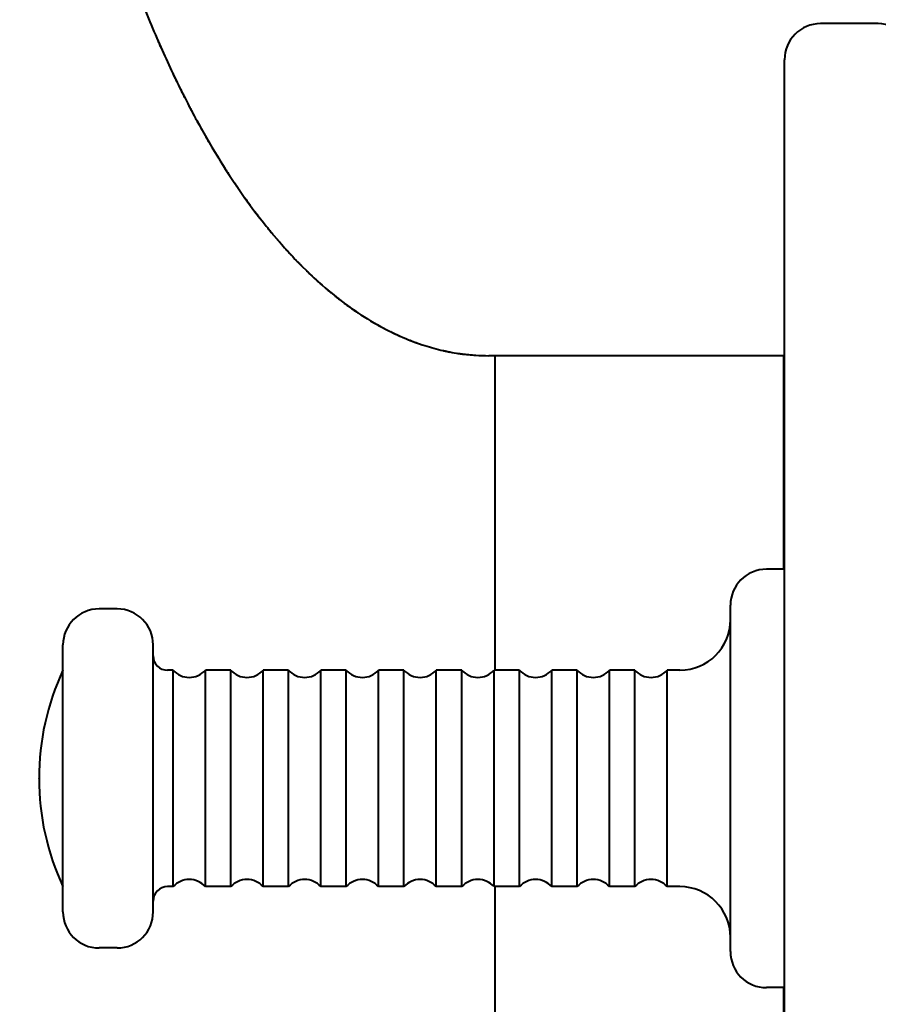
# Model space of a CAD drawing. Units: millimetres. Extents: x -12.2 to 12.2, y -158.5 to -113.2.
# Drawn here: x -1.1 to 0, y -127.9 to -126.5 of the extents above; entities that cross this region are included whole.
import ezdxf

# ---------------------------------------------------------------- set-up
doc = ezdxf.new("R2010")
doc.units = ezdxf.units.MM
doc.linetypes.add('K5LT_BASIC', pattern=[0])
doc.layers.add('Системный слой (2)', color=7, linetype='Continuous', true_color=0x909090)

# ---------------------------------------------------------------- blocks, each defined once
blk = doc.blocks.new('U4')
at = {"layer": 'Системный слой (2)', "color": 143, "linetype": 'K5LT_BASIC', "lineweight": 40, "true_color": 0x33acca}
for p, q in [((0.0416, -126.5078), (-0.0384, -126.5078)), ((-0.0884, -130.3542), (-0.0884, -126.5578)), ((-0.4984, -126.9681), (-0.4984, -126.9681)), ((-0.0884, -126.9681), (-0.4984, -126.9681)), ((-0.49, -126.9681), (-0.49, -127.4041)), ((-0.09, -126.9681), (-0.09, -127.2641)), ((-0.0884, -127.2641), (-0.1134, -127.2641)), ((-1.0134, -127.3191), (-1.0384, -127.3191)), ((-0.1634, -127.5686), (-0.1634, -127.3141)), ((-1.0884, -127.5653), (-1.0884, -127.3691)), ((-0.9634, -127.5653), (-0.9634, -127.3691)), ((-0.9358, -127.4041), (-0.9434, -127.4041)), ((-0.9358, -127.5631), (-0.9358, -127.4041)), ((-0.891, -127.5631), (-0.891, -127.4041)), ((-0.8558, -127.4041), (-0.891, -127.4041)), ((-0.8558, -127.5631), (-0.8558, -127.4041)), ((-0.811, -127.5631), (-0.811, -127.4041)), ((-0.7758, -127.4041), (-0.811, -127.4041)), ((-0.7758, -127.5631), (-0.7758, -127.4041)), ((-0.731, -127.5631), (-0.731, -127.4041)), ((-0.6958, -127.4041), (-0.731, -127.4041)), ((-0.6958, -127.5631), (-0.6958, -127.4041)), ((-0.651, -127.5631), (-0.651, -127.4041)), ((-0.6158, -127.4041), (-0.651, -127.4041)), ((-0.6158, -127.5631), (-0.6158, -127.4041)), ((-0.571, -127.5631), (-0.571, -127.4041)), ((-0.5358, -127.4041), (-0.571, -127.4041)), ((-0.5358, -127.5631), (-0.5358, -127.4041)), ((-0.491, -127.5631), (-0.491, -127.4041)), ((-0.4558, -127.4041), (-0.491, -127.4041)), ((-0.4558, -127.5631), (-0.4558, -127.4041)), ((-0.411, -127.5631), (-0.411, -127.4041)), ((-0.3758, -127.4041), (-0.411, -127.4041)), ((-0.3758, -127.5631), (-0.3758, -127.4041)), ((-0.331, -127.5631), (-0.331, -127.4041)), ((-0.2958, -127.4041), (-0.331, -127.4041)), ((-0.2958, -127.5631), (-0.2958, -127.4041)), ((-0.251, -127.5631), (-0.251, -127.4041)), ((-0.2334, -127.4041), (-0.251, -127.4041)), ((-1.1216, -127.5542), (-1.1216, -127.5539)), ((-1.0884, -127.7391), (-1.0884, -127.5653)), ((-0.9634, -127.7391), (-0.9634, -127.5653)), ((-0.9358, -127.7041), (-0.9358, -127.5631)), ((-0.891, -127.7041), (-0.891, -127.5631)), ((-0.8558, -127.7041), (-0.8558, -127.5631)), ((-0.811, -127.7041), (-0.811, -127.5631)), ((-0.7758, -127.7041), (-0.7758, -127.5631)), ((-0.731, -127.7041), (-0.731, -127.5631)), ((-0.6958, -127.7041), (-0.6958, -127.5631)), ((-0.651, -127.7041), (-0.651, -127.5631)), ((-0.6158, -127.7041), (-0.6158, -127.5631)), ((-0.571, -127.7041), (-0.571, -127.5631)), ((-0.5358, -127.7041), (-0.5358, -127.5631)), ((-0.491, -127.7041), (-0.491, -127.5631)), ((-0.4558, -127.7041), (-0.4558, -127.5631)), ((-0.411, -127.7041), (-0.411, -127.5631)), ((-0.3758, -127.7041), (-0.3758, -127.5631)), ((-0.331, -127.7041), (-0.331, -127.5631)), ((-0.2958, -127.7041), (-0.2958, -127.5631)), ((-0.251, -127.7041), (-0.251, -127.5631)), ((-0.1634, -127.7941), (-0.1634, -127.5686)), ((-0.9358, -127.7041), (-0.9434, -127.7041)), ((-0.8558, -127.7041), (-0.891, -127.7041)), ((-0.7758, -127.7041), (-0.811, -127.7041)), ((-0.6958, -127.7041), (-0.731, -127.7041)), ((-0.6158, -127.7041), (-0.651, -127.7041)), ((-0.5358, -127.7041), (-0.571, -127.7041)), ((-0.4558, -127.7041), (-0.491, -127.7041)), ((-0.49, -127.7041), (-0.49, -143.9382)), ((-0.3758, -127.7041), (-0.411, -127.7041)), ((-0.2958, -127.7041), (-0.331, -127.7041)), ((-0.2334, -127.7041), (-0.251, -127.7041)), ((-1.0134, -127.7891), (-1.0384, -127.7891)), ((-0.0884, -127.8441), (-0.1134, -127.8441)), ((-0.09, -127.8441), (-0.09, -141.2881))]:
    blk.add_line(p, q, dxfattribs=at)
for centre, radius, start, end in [((-0.0384, -126.5578), 0.05, 90, 180), ((0.0416, -126.5578), 0.05, 0, 90), ((-0.1134, -127.3141), 0.05, 90, 180), ((-1.0384, -127.3691), 0.05, 90, 180), ((-1.0134, -127.3691), 0.05, 0, 90), ((-0.2334, -127.3341), 0.07, 270, 0), ((-0.9434, -127.3841), 0.02, 180, 270), ((-0.7669, -127.5539), 0.3547, 155.0088, 180.0239), ((-0.9134, -127.3841), 0.03, 221.8103, 318.1897), ((-0.8334, -127.3841), 0.03, 221.8103, 318.1897), ((-0.7534, -127.3841), 0.03, 221.8103, 318.1897), ((-0.6734, -127.3841), 0.03, 221.8103, 318.1897), ((-0.5934, -127.3841), 0.03, 221.8103, 318.1897), ((-0.5134, -127.3841), 0.03, 221.8103, 318.1897), ((-0.4334, -127.3841), 0.03, 221.8103, 318.1897), ((-0.3534, -127.3841), 0.03, 221.8103, 318.1897), ((-0.2734, -127.3841), 0.03, 221.8103, 318.1897), ((-0.7669, -127.5542), 0.3547, 179.9761, 204.9912), ((-0.9134, -127.7241), 0.03, 41.8103, 138.1897), ((-0.8334, -127.7241), 0.03, 41.8103, 138.1897), ((-0.7534, -127.7241), 0.03, 41.8103, 138.1897), ((-0.6734, -127.7241), 0.03, 41.8103, 138.1897), ((-0.5934, -127.7241), 0.03, 41.8103, 138.1897), ((-0.5134, -127.7241), 0.03, 41.8103, 138.1897), ((-0.4334, -127.7241), 0.03, 41.8103, 138.1897), ((-0.3534, -127.7241), 0.03, 41.8103, 138.1897), ((-0.2734, -127.7241), 0.03, 41.8103, 138.1897), ((-0.9434, -127.7241), 0.02, 90, 180), ((-0.2334, -127.7741), 0.07, 0, 90), ((-1.0384, -127.7391), 0.05, 180, 270), ((-1.0134, -127.7391), 0.05, 270, 0), ((-0.1134, -127.7941), 0.05, 180, 270)]:
    blk.add_arc(centre, radius, start, end, dxfattribs=at)
for points, knots in [([(-1.1484, -125.4681), (-1.1484, -125.4822), (-1.1482, -125.509), (-1.1474, -125.5529), (-1.1459, -125.6031), (-1.1428, -125.6687), (-1.1372, -125.7499), (-1.1278, -125.8479), (-1.1136, -125.9571), (-1.0945, -126.0705), (-1.0712, -126.1805), (-1.0451, -126.2821), (-1.017, -126.3744), (-0.9878, -126.4569), (-0.958, -126.5303), (-0.928, -126.5949), (-0.898, -126.6522), (-0.8682, -126.7026), (-0.8381, -126.7478), (-0.8084, -126.7872), (-0.7786, -126.8222), (-0.7488, -126.853), (-0.7177, -126.8809), (-0.6845, -126.9061), (-0.6509, -126.927), (-0.6181, -126.943), (-0.5889, -126.9539), (-0.562, -126.9613), (-0.5384, -126.9655), (-0.5172, -126.9677), (-0.5044, -126.9681), (-0.4984, -126.9681)], [0, 0, 0, 0, 0.792249, 1.49164, 2.432235, 3.581148, 5.145536, 6.952679, 9.051273, 11.256699, 13.33449, 15.290215, 17.062031, 18.675794, 20.12226, 21.434432, 22.588187, 23.674557, 24.632848, 25.549436, 26.352866, 27.110135, 27.850412, 28.582838, 29.31662, 29.921953, 30.47343, 30.920765, 31.349606, 31.695659, 32, 32, 32, 32]), ([(-0.9574, -126.5301), (-0.957, -126.531), (-0.9567, -126.5319), (-0.9559, -126.5336), (-0.9555, -126.5345), (-0.9547, -126.5363), (-0.9543, -126.5371), (-0.9536, -126.5389), (-0.9532, -126.5398), (-0.9527, -126.5408), (-0.9527, -126.5409), (-0.9526, -126.5412), (-0.9525, -126.5413), (-0.9524, -126.5416), (-0.9523, -126.5417), (-0.9522, -126.5419), (-0.9522, -126.542), (-0.9522, -126.5421), (-0.9522, -126.5421), (-0.9521, -126.5421), (-0.9521, -126.5422), (-0.9521, -126.5422), (-0.9521, -126.5422), (-0.9521, -126.5423), (-0.9521, -126.5423), (-0.9521, -126.5423), (-0.952, -126.5423), (-0.952, -126.5424), (-0.952, -126.5424), (-0.9519, -126.5426), (-0.9519, -126.5427), (-0.9518, -126.5429), (-0.9517, -126.5431), (-0.9516, -126.5433)], [0, 0, 0, 0, 4, 4, 8, 8, 12, 12, 16, 16, 16.541464, 16.541464, 17.344381, 17.344381, 17.817882, 17.817882, 18.097117, 18.097117, 18.261789, 18.261789, 18.3589, 18.3589, 18.456011, 18.456011, 18.516127, 18.516127, 18.617863, 18.617863, 18.812085, 18.812085, 19.195906, 19.195906, 20, 20, 20, 20]), ([(-0.937, -126.575), (-0.9368, -126.5756), (-0.9365, -126.5761), (-0.9358, -126.5776), (-0.9354, -126.5784), (-0.9346, -126.5802), (-0.9342, -126.581), (-0.9333, -126.5828), (-0.9329, -126.5837), (-0.9321, -126.5854), (-0.9317, -126.5863), (-0.9312, -126.5873), (-0.9311, -126.5874), (-0.931, -126.5875), (-0.931, -126.5876), (-0.931, -126.5877), (-0.931, -126.5877), (-0.931, -126.5877), (-0.9309, -126.5877), (-0.9309, -126.5877), (-0.9309, -126.5877), (-0.9309, -126.5878), (-0.9309, -126.5878), (-0.9309, -126.5878), (-0.9309, -126.5879), (-0.9308, -126.588), (-0.9308, -126.588), (-0.9308, -126.5881)], [0, 0, 0, 0, 2.431995, 2.431995, 6.231995, 6.231995, 10.031995, 10.031995, 13.831995, 13.831995, 17.631995, 17.631995, 18.159079, 18.159079, 18.385987, 18.385987, 18.442714, 18.442714, 18.499441, 18.499441, 18.538714, 18.538714, 18.608532, 18.608532, 18.743804, 18.743804, 19, 19, 19, 19]), ([(-0.9261, -126.5976), (-0.9258, -126.5982), (-0.9255, -126.5987), (-0.9249, -126.6001), (-0.9244, -126.6009), (-0.9236, -126.6027), (-0.9231, -126.6035), (-0.9223, -126.6052), (-0.9218, -126.6061), (-0.921, -126.6078), (-0.9205, -126.6087), (-0.92, -126.6097), (-0.9199, -126.6098), (-0.9198, -126.61), (-0.9198, -126.6101), (-0.9198, -126.6102), (-0.9198, -126.6102), (-0.9198, -126.6102), (-0.9198, -126.6102), (-0.9197, -126.6102), (-0.9197, -126.6102), (-0.9197, -126.6103), (-0.9197, -126.6103), (-0.9197, -126.6103), (-0.9197, -126.6104), (-0.9196, -126.6104), (-0.9196, -126.6105), (-0.9196, -126.6105)], [0, 0, 0, 0, 2.325911, 2.325911, 6.125911, 6.125911, 9.925911, 9.925911, 13.725911, 13.725911, 17.525911, 17.525911, 18.200399, 18.200399, 18.426385, 18.426385, 18.483322, 18.483322, 18.540259, 18.540259, 18.579677, 18.579677, 18.649754, 18.649754, 18.785527, 18.785527, 19, 19, 19, 19]), ([(-0.9145, -126.6205), (-0.914, -126.6214), (-0.9136, -126.6222), (-0.9127, -126.6239), (-0.9123, -126.6247), (-0.9114, -126.6264), (-0.9109, -126.6272), (-0.9101, -126.6289), (-0.9096, -126.6297), (-0.9091, -126.6307), (-0.909, -126.6309), (-0.9088, -126.6312), (-0.9087, -126.6314), (-0.9086, -126.6316), (-0.9086, -126.6317), (-0.9085, -126.6319), (-0.9084, -126.632), (-0.9084, -126.6321), (-0.9083, -126.6321), (-0.9083, -126.6322), (-0.9083, -126.6323), (-0.9082, -126.6324), (-0.9082, -126.6324), (-0.9082, -126.6324), (-0.9082, -126.6325), (-0.9081, -126.6325), (-0.9081, -126.6325), (-0.9081, -126.6326), (-0.9081, -126.6326), (-0.9081, -126.6326), (-0.9081, -126.6327), (-0.908, -126.6327), (-0.908, -126.6328), (-0.9079, -126.6329), (-0.9079, -126.633), (-0.9078, -126.6331)], [0, 0, 0, 0, 3.8, 3.8, 7.6, 7.6, 11.4, 11.4, 15.2, 15.2, 16.026653, 16.026653, 16.644004, 16.644004, 17.101585, 17.101585, 17.440744, 17.440744, 17.692129, 17.692129, 17.878456, 17.878456, 18.016561, 18.016561, 18.154667, 18.154667, 18.221492, 18.221492, 18.292772, 18.292772, 18.430878, 18.430878, 18.707089, 18.707089, 19, 19, 19, 19]), ([(-0.9028, -126.6423), (-0.9024, -126.6431), (-0.902, -126.6439), (-0.9011, -126.6456), (-0.9006, -126.6464), (-0.8997, -126.648), (-0.8993, -126.6488), (-0.8984, -126.6504), (-0.8979, -126.6512), (-0.8974, -126.6521), (-0.8974, -126.6522), (-0.8973, -126.6524), (-0.8972, -126.6525), (-0.8971, -126.6528), (-0.897, -126.6529), (-0.8969, -126.653), (-0.8969, -126.6531), (-0.8968, -126.6533), (-0.8968, -126.6534), (-0.8967, -126.6535), (-0.8966, -126.6536), (-0.8966, -126.6537), (-0.8966, -126.6537), (-0.8965, -126.6538), (-0.8965, -126.6538), (-0.8964, -126.6539), (-0.8964, -126.654), (-0.8964, -126.654), (-0.8964, -126.6541), (-0.8963, -126.6541), (-0.8963, -126.6541), (-0.8963, -126.6542), (-0.8963, -126.6542), (-0.8963, -126.6542), (-0.8963, -126.6543), (-0.8962, -126.6543), (-0.8962, -126.6543), (-0.8962, -126.6544), (-0.8962, -126.6544), (-0.8961, -126.6545)], [0, 0, 0, 0, 3.6, 3.6, 7.2, 7.2, 10.8, 10.8, 14.4, 14.4, 14.763147, 14.763147, 15.300573, 15.300573, 15.752139, 15.752139, 16.131562, 16.131562, 16.450368, 16.450368, 16.71824, 16.71824, 16.943318, 16.943318, 17.132436, 17.132436, 17.29134, 17.29134, 17.424858, 17.424858, 17.558376, 17.558376, 17.622981, 17.622981, 17.691894, 17.691894, 17.825412, 17.825412, 18, 18, 18, 18]), ([(-0.891, -126.6636), (-0.8905, -126.6644), (-0.89, -126.6652), (-0.8891, -126.6669), (-0.8886, -126.6677), (-0.8877, -126.6693), (-0.8872, -126.6702), (-0.8862, -126.6718), (-0.8857, -126.6726), (-0.8852, -126.6736), (-0.8851, -126.6737), (-0.8849, -126.674), (-0.8849, -126.6741), (-0.8847, -126.6744), (-0.8847, -126.6745), (-0.8846, -126.6747), (-0.8845, -126.6747), (-0.8844, -126.6749), (-0.8844, -126.6749), (-0.8843, -126.675), (-0.8843, -126.6751), (-0.8843, -126.6751), (-0.8843, -126.6752), (-0.8842, -126.6752), (-0.8842, -126.6753), (-0.8842, -126.6753), (-0.8842, -126.6753), (-0.8841, -126.6754), (-0.8841, -126.6754), (-0.8841, -126.6754), (-0.8841, -126.6754), (-0.8841, -126.6755), (-0.8841, -126.6755), (-0.884, -126.6756), (-0.884, -126.6756), (-0.8839, -126.6757), (-0.8839, -126.6758), (-0.8838, -126.6759)], [0, 0, 0, 0, 4, 4, 8, 8, 12, 12, 16, 16, 16.689167, 16.689167, 17.319408, 17.319408, 17.802338, 17.802338, 18.172389, 18.172389, 18.455945, 18.455945, 18.673224, 18.673224, 18.839716, 18.839716, 18.967293, 18.967293, 19.06505, 19.06505, 19.162808, 19.162808, 19.223324, 19.223324, 19.325737, 19.325737, 19.521252, 19.521252, 20, 20, 20, 20]), ([(-0.8783, -126.6852), (-0.8778, -126.686), (-0.8773, -126.6868), (-0.8763, -126.6885), (-0.8758, -126.6893), (-0.8748, -126.6909), (-0.8743, -126.6917), (-0.8733, -126.6934), (-0.8728, -126.6942), (-0.8723, -126.6951), (-0.8722, -126.6952), (-0.8721, -126.6954), (-0.872, -126.6956), (-0.8718, -126.6959), (-0.8717, -126.696), (-0.8716, -126.6962), (-0.8716, -126.6962), (-0.8715, -126.6964), (-0.8715, -126.6964), (-0.8714, -126.6965), (-0.8714, -126.6965), (-0.8714, -126.6966), (-0.8714, -126.6966), (-0.8713, -126.6966), (-0.8713, -126.6966), (-0.8713, -126.6967), (-0.8713, -126.6967), (-0.8713, -126.6967), (-0.8713, -126.6967), (-0.8712, -126.6968), (-0.8712, -126.6968), (-0.8711, -126.697), (-0.8711, -126.697), (-0.871, -126.6972), (-0.8709, -126.6973), (-0.8708, -126.6974)], [0, 0, 0, 0, 4, 4, 8, 8, 12, 12, 16, 16, 16.458362, 16.458362, 17.268181, 17.268181, 17.798178, 17.798178, 18.145043, 18.145043, 18.372054, 18.372054, 18.520624, 18.520624, 18.617858, 18.617858, 18.715092, 18.715092, 18.775285, 18.775285, 18.877149, 18.877149, 19.071618, 19.071618, 19.455924, 19.455924, 20, 20, 20, 20]), ([(-0.8647, -126.7072), (-0.8642, -126.708), (-0.8637, -126.7088), (-0.8627, -126.7104), (-0.8622, -126.7112), (-0.8611, -126.7127), (-0.8606, -126.7135), (-0.8596, -126.7151), (-0.8591, -126.7159), (-0.8585, -126.7168), (-0.8584, -126.7169), (-0.8583, -126.7172), (-0.8582, -126.7174), (-0.858, -126.7176), (-0.858, -126.7177), (-0.8579, -126.7178), (-0.8579, -126.7178), (-0.8578, -126.7179), (-0.8578, -126.7179), (-0.8578, -126.7179), (-0.8578, -126.7179), (-0.8578, -126.718), (-0.8578, -126.718), (-0.8577, -126.718), (-0.8577, -126.7181), (-0.8576, -126.7182), (-0.8576, -126.7182), (-0.8575, -126.7184), (-0.8574, -126.7185), (-0.8572, -126.7188), (-0.8572, -126.7189), (-0.8571, -126.719)], [0, 0, 0, 0, 4, 4, 8, 8, 12, 12, 16, 16, 16.637871, 16.637871, 17.37673, 17.37673, 17.754979, 17.754979, 17.94862, 17.94862, 18.047752, 18.047752, 18.146883, 18.146883, 18.227133, 18.227133, 18.378191, 18.378191, 18.675587, 18.675587, 19.270378, 19.270378, 20, 20, 20, 20]), ([(-0.8511, -126.728), (-0.8506, -126.7288), (-0.8501, -126.7295), (-0.8491, -126.731), (-0.8486, -126.7317), (-0.8476, -126.7332), (-0.8471, -126.7339), (-0.8461, -126.7354), (-0.8456, -126.7361), (-0.8451, -126.7369), (-0.8451, -126.7369), (-0.845, -126.7371), (-0.8449, -126.7372), (-0.8448, -126.7374), (-0.8447, -126.7375), (-0.8446, -126.7376), (-0.8445, -126.7377), (-0.8444, -126.7379), (-0.8444, -126.7379), (-0.8443, -126.738), (-0.8443, -126.7381), (-0.8442, -126.7382), (-0.8441, -126.7383), (-0.8441, -126.7384), (-0.844, -126.7384), (-0.844, -126.7385), (-0.844, -126.7385), (-0.8439, -126.7386), (-0.8439, -126.7386), (-0.8439, -126.7387), (-0.8438, -126.7387), (-0.8438, -126.7388), (-0.8438, -126.7388), (-0.8437, -126.7388), (-0.8437, -126.7389), (-0.8437, -126.7389), (-0.8437, -126.7389), (-0.8437, -126.7389), (-0.8437, -126.739), (-0.8436, -126.739), (-0.8436, -126.739), (-0.8436, -126.739)], [0, 0, 0, 0, 3.6, 3.6, 7.2, 7.2, 10.8, 10.8, 14.4, 14.4, 14.605461, 14.605461, 15.118306, 15.118306, 15.561954, 15.561954, 15.945742, 15.945742, 16.277746, 16.277746, 16.564954, 16.564954, 16.81341, 16.81341, 17.028342, 17.028342, 17.214275, 17.214275, 17.375119, 17.375119, 17.514262, 17.514262, 17.653404, 17.653404, 17.720732, 17.720732, 17.792547, 17.792547, 17.93169, 17.93169, 18, 18, 18, 18]), ([(-0.8376, -126.7477), (-0.837, -126.7484), (-0.8365, -126.7492), (-0.8354, -126.7507), (-0.8348, -126.7515), (-0.8337, -126.753), (-0.8332, -126.7538), (-0.8321, -126.7553), (-0.8316, -126.7561), (-0.8309, -126.7569), (-0.8309, -126.757), (-0.8307, -126.7572), (-0.8306, -126.7573), (-0.8304, -126.7576), (-0.8303, -126.7577), (-0.8302, -126.7579), (-0.8302, -126.758), (-0.8301, -126.7581), (-0.83, -126.7582), (-0.8299, -126.7583), (-0.8299, -126.7583), (-0.8299, -126.7584), (-0.8298, -126.7584), (-0.8298, -126.7585), (-0.8298, -126.7585), (-0.8298, -126.7585), (-0.8297, -126.7585), (-0.8297, -126.7586), (-0.8297, -126.7586), (-0.8297, -126.7586), (-0.8297, -126.7586), (-0.8296, -126.7587), (-0.8296, -126.7588), (-0.8295, -126.7589), (-0.8294, -126.759), (-0.8293, -126.7591)], [0, 0, 0, 0, 3.8, 3.8, 7.6, 7.6, 11.4, 11.4, 15.2, 15.2, 15.567436, 15.567436, 16.34283, 16.34283, 16.892956, 16.892956, 17.28326, 17.28326, 17.560173, 17.560173, 17.756637, 17.756637, 17.896025, 17.896025, 18.035412, 18.035412, 18.102858, 18.102858, 18.1748, 18.1748, 18.314188, 18.314188, 18.592963, 18.592963, 19, 19, 19, 19]), ([(-0.8229, -126.7677), (-0.8223, -126.7685), (-0.8218, -126.7693), (-0.8206, -126.7708), (-0.82, -126.7716), (-0.8189, -126.7731), (-0.8183, -126.7739), (-0.8171, -126.7754), (-0.8165, -126.7762), (-0.8159, -126.7769), (-0.8159, -126.777), (-0.8157, -126.7772), (-0.8156, -126.7773), (-0.8154, -126.7777), (-0.8153, -126.7778), (-0.8151, -126.7779), (-0.8151, -126.778), (-0.815, -126.7781), (-0.815, -126.7781), (-0.815, -126.7782), (-0.8149, -126.7782), (-0.8149, -126.7782), (-0.8149, -126.7782), (-0.8149, -126.7783), (-0.8149, -126.7783), (-0.8148, -126.7783), (-0.8148, -126.7784), (-0.8147, -126.7784), (-0.8147, -126.7785), (-0.8146, -126.7787), (-0.8145, -126.7788), (-0.8143, -126.779), (-0.8142, -126.7791), (-0.8141, -126.7792)], [0, 0, 0, 0, 4, 4, 8, 8, 12, 12, 16, 16, 16.051462, 16.051462, 17.070085, 17.070085, 17.635253, 17.635253, 17.948829, 17.948829, 18.122812, 18.122812, 18.219344, 18.219344, 18.315876, 18.315876, 18.394021, 18.394021, 18.541118, 18.541118, 18.830714, 18.830714, 19.409907, 19.409907, 20, 20, 20, 20]), ([(-0.8059, -126.7896), (-0.8054, -126.7902), (-0.8048, -126.7909), (-0.8038, -126.7922), (-0.8032, -126.7929), (-0.8021, -126.7942), (-0.8016, -126.7949), (-0.8005, -126.7962), (-0.8, -126.7969), (-0.7994, -126.7975), (-0.7994, -126.7975), (-0.7993, -126.7976), (-0.7992, -126.7978), (-0.7991, -126.7979), (-0.7991, -126.7979), (-0.799, -126.798), (-0.799, -126.798), (-0.799, -126.7981), (-0.7989, -126.7981), (-0.7989, -126.7982), (-0.7988, -126.7982), (-0.7987, -126.7984), (-0.7986, -126.7985), (-0.7983, -126.7989), (-0.798, -126.7992), (-0.7978, -126.7995)], [0, 0, 0, 0, 4.2, 4.2, 8.4, 8.4, 12.6, 12.6, 16.8, 16.8, 16.803297, 16.803297, 17.519615, 17.519615, 17.698695, 17.698695, 17.877774, 17.877774, 18.046001, 18.046001, 18.382453, 18.382453, 19.049932, 19.049932, 21, 21, 21, 21]), ([(-0.7915, -126.8069), (-0.7911, -126.8074), (-0.7907, -126.8079), (-0.7898, -126.8089), (-0.7894, -126.8093), (-0.7886, -126.8103), (-0.7882, -126.8108), (-0.7873, -126.8117), (-0.7869, -126.8122), (-0.7865, -126.8127), (-0.7864, -126.8128), (-0.7863, -126.8129), (-0.7862, -126.813), (-0.7861, -126.8131), (-0.7861, -126.8132), (-0.786, -126.8133), (-0.7859, -126.8133), (-0.7859, -126.8134), (-0.7858, -126.8135), (-0.7858, -126.8135), (-0.7857, -126.8136), (-0.7857, -126.8136), (-0.7857, -126.8136), (-0.7856, -126.8137), (-0.7856, -126.8137), (-0.7856, -126.8137), (-0.7855, -126.8138), (-0.7855, -126.8138), (-0.7855, -126.8138), (-0.7855, -126.8138), (-0.7855, -126.8139), (-0.7854, -126.8139), (-0.7854, -126.8139), (-0.7854, -126.8139), (-0.7854, -126.8139), (-0.7854, -126.8139), (-0.7854, -126.814), (-0.7853, -126.814), (-0.7853, -126.8141), (-0.7853, -126.8141)], [0, 0, 0, 0, 3.6, 3.6, 7.2, 7.2, 10.8, 10.8, 14.4, 14.4, 14.786633, 14.786633, 15.348795, 15.348795, 15.805883, 15.805883, 16.177537, 16.177537, 16.479726, 16.479726, 16.725433, 16.725433, 16.925214, 16.925214, 17.087655, 17.087655, 17.219734, 17.219734, 17.327126, 17.327126, 17.434518, 17.434518, 17.491373, 17.491373, 17.579814, 17.579814, 17.744061, 17.744061, 18, 18, 18, 18]), ([(-0.7798, -126.8203), (-0.7793, -126.8208), (-0.7787, -126.8214), (-0.7777, -126.8225), (-0.7772, -126.8231), (-0.7762, -126.8242), (-0.7757, -126.8248), (-0.7746, -126.8259), (-0.7741, -126.8264), (-0.7736, -126.827), (-0.7736, -126.827), (-0.7735, -126.8271), (-0.7733, -126.8273), (-0.7731, -126.8275), (-0.773, -126.8276), (-0.7729, -126.8277), (-0.7729, -126.8278), (-0.7728, -126.8279), (-0.7727, -126.8279), (-0.7727, -126.828), (-0.7727, -126.828), (-0.7726, -126.828), (-0.7726, -126.828), (-0.7726, -126.8281), (-0.7726, -126.8281), (-0.7726, -126.8281), (-0.7726, -126.8281), (-0.7725, -126.8281), (-0.7725, -126.8281), (-0.7725, -126.8282), (-0.7725, -126.8282), (-0.7724, -126.8283), (-0.7724, -126.8283), (-0.7722, -126.8284), (-0.7721, -126.8286), (-0.772, -126.8287)], [0, 0, 0, 0, 3.8, 3.8, 7.6, 7.6, 11.4, 11.4, 15.2, 15.2, 15.235268, 15.235268, 16.16518, 16.16518, 16.753241, 16.753241, 17.12512, 17.12512, 17.360289, 17.360289, 17.509006, 17.509006, 17.603052, 17.603052, 17.697098, 17.697098, 17.746887, 17.746887, 17.824337, 17.824337, 17.968172, 17.968172, 18.25031, 18.25031, 19, 19, 19, 19]), ([(-0.7663, -126.8348), (-0.7657, -126.8353), (-0.7652, -126.8359), (-0.7641, -126.8371), (-0.7635, -126.8376), (-0.7624, -126.8388), (-0.7618, -126.8393), (-0.7607, -126.8405), (-0.7602, -126.8411), (-0.7595, -126.8417), (-0.7595, -126.8418), (-0.7593, -126.842), (-0.7592, -126.842), (-0.759, -126.8422), (-0.759, -126.8422), (-0.759, -126.8423), (-0.7589, -126.8423), (-0.7589, -126.8423), (-0.7589, -126.8423), (-0.7589, -126.8424), (-0.7588, -126.8424), (-0.7588, -126.8424), (-0.7588, -126.8425), (-0.7587, -126.8425), (-0.7587, -126.8426), (-0.7585, -126.8427), (-0.7584, -126.8428), (-0.7582, -126.8431), (-0.7581, -126.8432), (-0.7579, -126.8433)], [0, 0, 0, 0, 4, 4, 8, 8, 12, 12, 16, 16, 16.559586, 16.559586, 17.248079, 17.248079, 17.531891, 17.531891, 17.648884, 17.648884, 17.765877, 17.765877, 17.860585, 17.860585, 18.03886, 18.03886, 18.38984, 18.38984, 19.091798, 19.091798, 20, 20, 20, 20]), ([(-0.7508, -126.8504), (-0.7502, -126.8509), (-0.7497, -126.8514), (-0.7486, -126.8525), (-0.7481, -126.853), (-0.747, -126.854), (-0.7465, -126.8545), (-0.7459, -126.8551), (-0.7458, -126.8551), (-0.7457, -126.8552), (-0.7457, -126.8553), (-0.7456, -126.8554), (-0.7455, -126.8555), (-0.7454, -126.8555), (-0.7453, -126.8556), (-0.7453, -126.8557), (-0.7452, -126.8557), (-0.7451, -126.8558), (-0.7451, -126.8559), (-0.745, -126.8559), (-0.745, -126.856), (-0.7449, -126.856), (-0.7449, -126.8561), (-0.7448, -126.8561), (-0.7448, -126.8562), (-0.7447, -126.8562), (-0.7447, -126.8562), (-0.7446, -126.8563), (-0.7446, -126.8563), (-0.7445, -126.8564), (-0.7445, -126.8564), (-0.7445, -126.8564), (-0.7445, -126.8564), (-0.7444, -126.8565), (-0.7444, -126.8565), (-0.7444, -126.8565), (-0.7443, -126.8565), (-0.7443, -126.8566), (-0.7443, -126.8566), (-0.7443, -126.8566), (-0.7442, -126.8566), (-0.7442, -126.8567), (-0.7442, -126.8567), (-0.7441, -126.8567), (-0.7441, -126.8568), (-0.744, -126.8569), (-0.7439, -126.8569), (-0.7437, -126.8571), (-0.7436, -126.8572), (-0.7432, -126.8576), (-0.743, -126.8578), (-0.7427, -126.8581)], [0, 0, 0, 0, 4.2, 4.2, 8.4, 8.4, 12.6, 12.6, 13.001374, 13.001374, 13.470146, 13.470146, 13.896302, 13.896302, 14.283717, 14.283717, 14.635912, 14.635912, 14.95609, 14.95609, 15.24716, 15.24716, 15.51177, 15.51177, 15.752324, 15.752324, 15.97101, 15.97101, 16.169815, 16.169815, 16.350547, 16.350547, 16.514848, 16.514848, 16.664213, 16.664213, 16.8, 16.8, 16.935787, 16.935787, 17.042, 17.042, 17.179454, 17.179454, 17.441865, 17.441865, 17.960439, 17.960439, 18.985091, 18.985091, 21, 21, 21, 21]), ([(-0.7364, -126.8639), (-0.736, -126.8643), (-0.7355, -126.8647), (-0.7347, -126.8655), (-0.7342, -126.8658), (-0.7334, -126.8666), (-0.733, -126.867), (-0.7321, -126.8678), (-0.7317, -126.8682), (-0.7312, -126.8686), (-0.7311, -126.8686), (-0.731, -126.8687), (-0.7309, -126.8688), (-0.7308, -126.8689), (-0.7308, -126.869), (-0.7307, -126.869), (-0.7306, -126.8691), (-0.7305, -126.8692), (-0.7305, -126.8692), (-0.7304, -126.8692), (-0.7304, -126.8693), (-0.7303, -126.8693), (-0.7303, -126.8693), (-0.7303, -126.8694), (-0.7303, -126.8694), (-0.7302, -126.8694), (-0.7302, -126.8694), (-0.7302, -126.8695), (-0.7302, -126.8695), (-0.7302, -126.8695), (-0.7302, -126.8695), (-0.7301, -126.8695), (-0.7301, -126.8695), (-0.7301, -126.8695), (-0.7301, -126.8696), (-0.73, -126.8696), (-0.73, -126.8696), (-0.7299, -126.8697)], [0, 0, 0, 0, 3.6, 3.6, 7.2, 7.2, 10.8, 10.8, 14.4, 14.4, 14.787946, 14.787946, 15.395028, 15.395028, 15.875248, 15.875248, 16.255118, 16.255118, 16.555606, 16.555606, 16.793301, 16.793301, 16.981325, 16.981325, 17.130058, 17.130058, 17.247711, 17.247711, 17.365363, 17.365363, 17.42765, 17.42765, 17.52454, 17.52454, 17.704479, 17.704479, 18, 18, 18, 18]), ([(-0.7243, -126.8746), (-0.7238, -126.875), (-0.7234, -126.8754), (-0.7224, -126.8762), (-0.7219, -126.8766), (-0.721, -126.8774), (-0.7205, -126.8778), (-0.7195, -126.8786), (-0.7191, -126.879), (-0.7186, -126.8794), (-0.7185, -126.8794), (-0.7184, -126.8795), (-0.7183, -126.8796), (-0.7182, -126.8797), (-0.7181, -126.8798), (-0.718, -126.8799), (-0.718, -126.8799), (-0.7179, -126.88), (-0.7178, -126.88), (-0.7177, -126.8801), (-0.7177, -126.8801), (-0.7176, -126.8802), (-0.7176, -126.8802), (-0.7176, -126.8802), (-0.7175, -126.8802), (-0.7175, -126.8803), (-0.7175, -126.8803), (-0.7175, -126.8803), (-0.7174, -126.8803), (-0.7174, -126.8804), (-0.7174, -126.8804), (-0.7174, -126.8804), (-0.7174, -126.8804), (-0.7173, -126.8804), (-0.7173, -126.8804), (-0.7173, -126.8805), (-0.7173, -126.8805), (-0.7172, -126.8805), (-0.7172, -126.8806), (-0.7171, -126.8806)], [0, 0, 0, 0, 3.6, 3.6, 7.2, 7.2, 10.8, 10.8, 14.4, 14.4, 14.586528, 14.586528, 15.202834, 15.202834, 15.698913, 15.698913, 16.098219, 16.098219, 16.41963, 16.41963, 16.678341, 16.678341, 16.886584, 16.886584, 17.054203, 17.054203, 17.189124, 17.189124, 17.297725, 17.297725, 17.406326, 17.406326, 17.463821, 17.463821, 17.553257, 17.553257, 17.719353, 17.719353, 18, 18, 18, 18]), ([(-0.7117, -126.885), (-0.7112, -126.8854), (-0.7107, -126.8858), (-0.7097, -126.8866), (-0.7092, -126.887), (-0.7082, -126.8878), (-0.7077, -126.8882), (-0.7067, -126.8889), (-0.7063, -126.8893), (-0.7057, -126.8897), (-0.7057, -126.8898), (-0.7056, -126.8899), (-0.7055, -126.8899), (-0.7053, -126.89), (-0.7053, -126.8901), (-0.7051, -126.8902), (-0.7051, -126.8902), (-0.705, -126.8903), (-0.705, -126.8903), (-0.7049, -126.8904), (-0.7048, -126.8904), (-0.7048, -126.8905), (-0.7048, -126.8905), (-0.7047, -126.8905), (-0.7047, -126.8905), (-0.7046, -126.8906), (-0.7046, -126.8906), (-0.7046, -126.8906), (-0.7046, -126.8906), (-0.7045, -126.8906), (-0.7045, -126.8906), (-0.7045, -126.8907), (-0.7045, -126.8907), (-0.7045, -126.8907), (-0.7045, -126.8907), (-0.7044, -126.8907), (-0.7044, -126.8907), (-0.7043, -126.8908), (-0.7043, -126.8908), (-0.7043, -126.8908)], [0, 0, 0, 0, 3.6, 3.6, 7.2, 7.2, 10.8, 10.8, 14.4, 14.4, 14.695208, 14.695208, 15.281383, 15.281383, 15.756036, 15.756036, 16.140385, 16.140385, 16.451611, 16.451611, 16.703625, 16.703625, 16.907693, 16.907693, 17.072936, 17.072936, 17.206741, 17.206741, 17.31509, 17.31509, 17.423438, 17.423438, 17.480799, 17.480799, 17.570027, 17.570027, 17.735737, 17.735737, 18, 18, 18, 18]), ([(-0.6985, -126.8952), (-0.6981, -126.8955), (-0.6976, -126.8959), (-0.6966, -126.8966), (-0.6961, -126.897), (-0.6952, -126.8977), (-0.6947, -126.898), (-0.6937, -126.8987), (-0.6932, -126.8991), (-0.6927, -126.8995), (-0.6926, -126.8995), (-0.6925, -126.8996), (-0.6924, -126.8997), (-0.6923, -126.8998), (-0.6922, -126.8998), (-0.6921, -126.8999), (-0.692, -126.9), (-0.692, -126.9), (-0.6919, -126.9), (-0.6918, -126.9001), (-0.6918, -126.9001), (-0.6918, -126.9002), (-0.6917, -126.9002), (-0.6917, -126.9002), (-0.6917, -126.9002), (-0.6916, -126.9002), (-0.6916, -126.9003), (-0.6916, -126.9003), (-0.6916, -126.9003), (-0.6916, -126.9003), (-0.6915, -126.9003), (-0.6915, -126.9003), (-0.6915, -126.9003), (-0.6915, -126.9004), (-0.6915, -126.9004), (-0.6914, -126.9004), (-0.6913, -126.9005), (-0.6913, -126.9005)], [0, 0, 0, 0, 3.6, 3.6, 7.2, 7.2, 10.8, 10.8, 14.4, 14.4, 14.866701, 14.866701, 15.454828, 15.454828, 15.919719, 15.919719, 16.287198, 16.287198, 16.577676, 16.577676, 16.807288, 16.807288, 16.988788, 16.988788, 17.132256, 17.132256, 17.245662, 17.245662, 17.359068, 17.359068, 17.419107, 17.419107, 17.5125, 17.5125, 17.685946, 17.685946, 18, 18, 18, 18]), ([(-0.6858, -126.9044), (-0.6854, -126.9047), (-0.6849, -126.905), (-0.6841, -126.9056), (-0.6836, -126.9059), (-0.6828, -126.9065), (-0.6823, -126.9068), (-0.6815, -126.9074), (-0.681, -126.9076), (-0.6805, -126.908), (-0.6804, -126.9081), (-0.6803, -126.9082), (-0.6802, -126.9082), (-0.6801, -126.9083), (-0.68, -126.9083), (-0.6799, -126.9084), (-0.6799, -126.9084), (-0.6798, -126.9085), (-0.6798, -126.9085), (-0.6797, -126.9085), (-0.6797, -126.9085), (-0.6797, -126.9086), (-0.6797, -126.9086), (-0.6796, -126.9086), (-0.6796, -126.9086), (-0.6796, -126.9086), (-0.6796, -126.9086), (-0.6796, -126.9086), (-0.6795, -126.9086), (-0.6795, -126.9087), (-0.6795, -126.9087), (-0.6794, -126.9087), (-0.6793, -126.9088), (-0.6793, -126.9088)], [0, 0, 0, 0, 3.6, 3.6, 7.2, 7.2, 10.8, 10.8, 14.4, 14.4, 15.066532, 15.066532, 15.690593, 15.690593, 16.146091, 16.146091, 16.478555, 16.478555, 16.721219, 16.721219, 16.898338, 16.898338, 17.027616, 17.027616, 17.156894, 17.156894, 17.225335, 17.225335, 17.331799, 17.331799, 17.529518, 17.529518, 18, 18, 18, 18]), ([(-0.6741, -126.9122), (-0.6737, -126.9125), (-0.6732, -126.9128), (-0.6723, -126.9134), (-0.6718, -126.9137), (-0.6709, -126.9143), (-0.6704, -126.9146), (-0.6695, -126.9152), (-0.6691, -126.9154), (-0.6685, -126.9158), (-0.6684, -126.9159), (-0.6682, -126.916), (-0.6682, -126.916), (-0.668, -126.9161), (-0.668, -126.9161), (-0.6679, -126.9162), (-0.6678, -126.9162), (-0.6678, -126.9163), (-0.6677, -126.9163), (-0.6677, -126.9163), (-0.6677, -126.9163), (-0.6676, -126.9163), (-0.6676, -126.9164), (-0.6676, -126.9164), (-0.6676, -126.9164), (-0.6675, -126.9164), (-0.6675, -126.9164), (-0.6675, -126.9164), (-0.6675, -126.9164), (-0.6675, -126.9165), (-0.6674, -126.9165), (-0.6673, -126.9165), (-0.6673, -126.9166), (-0.6672, -126.9166)], [0, 0, 0, 0, 3.6, 3.6, 7.2, 7.2, 10.8, 10.8, 14.4, 14.4, 15.153133, 15.153133, 15.749431, 15.749431, 16.185303, 16.185303, 16.503909, 16.503909, 16.736798, 16.736798, 16.907031, 16.907031, 17.031465, 17.031465, 17.155899, 17.155899, 17.221776, 17.221776, 17.324252, 17.324252, 17.514563, 17.514563, 18, 18, 18, 18]), ([(-0.6622, -126.9196), (-0.6618, -126.9199), (-0.6613, -126.9202), (-0.6603, -126.9208), (-0.6599, -126.9211), (-0.6589, -126.9216), (-0.6584, -126.9219), (-0.6575, -126.9225), (-0.657, -126.9227), (-0.6564, -126.9231), (-0.6563, -126.9231), (-0.6561, -126.9232), (-0.656, -126.9233), (-0.6559, -126.9234), (-0.6558, -126.9234), (-0.6558, -126.9235), (-0.6557, -126.9235), (-0.6556, -126.9235), (-0.6556, -126.9235), (-0.6556, -126.9236), (-0.6555, -126.9236), (-0.6555, -126.9236), (-0.6555, -126.9236), (-0.6554, -126.9236), (-0.6554, -126.9236), (-0.6554, -126.9237), (-0.6554, -126.9237), (-0.6554, -126.9237), (-0.6554, -126.9237), (-0.6553, -126.9237), (-0.6553, -126.9237), (-0.6552, -126.9238), (-0.6551, -126.9238), (-0.6551, -126.9238)], [0, 0, 0, 0, 3.6, 3.6, 7.2, 7.2, 10.8, 10.8, 14.4, 14.4, 15.195941, 15.195941, 15.778509, 15.778509, 16.204845, 16.204845, 16.516846, 16.516846, 16.745176, 16.745176, 16.912272, 16.912272, 17.034557, 17.034557, 17.156841, 17.156841, 17.22158, 17.22158, 17.322286, 17.322286, 17.50931, 17.50931, 18, 18, 18, 18]), ([(-0.6517, -126.9257), (-0.6512, -126.9261), (-0.6506, -126.9264), (-0.6494, -126.927), (-0.6488, -126.9273), (-0.6477, -126.928), (-0.6471, -126.9283), (-0.6459, -126.9289), (-0.6454, -126.9292), (-0.6447, -126.9296), (-0.6447, -126.9296), (-0.6446, -126.9297), (-0.6445, -126.9297), (-0.6443, -126.9298), (-0.6442, -126.9298), (-0.6441, -126.9299), (-0.644, -126.93), (-0.6439, -126.93), (-0.6438, -126.93), (-0.6437, -126.9301), (-0.6437, -126.9301), (-0.6436, -126.9302), (-0.6435, -126.9302), (-0.6435, -126.9302), (-0.6434, -126.9303), (-0.6434, -126.9303), (-0.6433, -126.9303), (-0.6433, -126.9303), (-0.6432, -126.9304), (-0.6432, -126.9304), (-0.6432, -126.9304), (-0.6431, -126.9304), (-0.6431, -126.9304), (-0.6431, -126.9304), (-0.6431, -126.9305), (-0.643, -126.9305)], [0, 0, 0, 0, 3.4, 3.4, 6.8, 6.8, 10.2, 10.2, 13.6, 13.6, 13.818519, 13.818519, 14.368957, 14.368957, 14.83703, 14.83703, 15.235063, 15.235063, 15.573536, 15.573536, 15.861362, 15.861362, 16.106119, 16.106119, 16.314252, 16.314252, 16.491241, 16.491241, 16.66823, 16.66823, 16.75387, 16.75387, 16.84522, 16.84522, 17, 17, 17, 17]), ([(-0.6347, -126.9347), (-0.6338, -126.9352), (-0.6328, -126.9357), (-0.6317, -126.9362), (-0.6315, -126.9363), (-0.6312, -126.9364), (-0.6311, -126.9365), (-0.6309, -126.9366), (-0.6308, -126.9366), (-0.6308, -126.9366), (-0.6307, -126.9367), (-0.6307, -126.9367), (-0.6307, -126.9367), (-0.6306, -126.9367), (-0.6306, -126.9367), (-0.6306, -126.9367), (-0.6305, -126.9368), (-0.6304, -126.9368), (-0.6304, -126.9368), (-0.6302, -126.9369), (-0.6301, -126.937), (-0.6297, -126.9372), (-0.6294, -126.9373), (-0.6287, -126.9376), (-0.6282, -126.9379), (-0.6267, -126.9386), (-0.6258, -126.939), (-0.6233, -126.9401), (-0.6217, -126.9408), (-0.6202, -126.9415)], [0, 0, 0, 0, 4.4, 4.4, 5.16145, 5.16145, 5.784235, 5.784235, 6.028228, 6.028228, 6.123819, 6.123819, 6.21941, 6.21941, 6.296793, 6.296793, 6.442455, 6.442455, 6.729228, 6.729228, 7.302774, 7.302774, 8.440761, 8.440761, 10.698527, 10.698527, 15.098527, 15.098527, 22, 22, 22, 22]), ([(-0.6083, -126.9465), (-0.6082, -126.9465), (-0.6082, -126.9465), (-0.608, -126.9466), (-0.6078, -126.9467), (-0.6076, -126.9468), (-0.6075, -126.9468), (-0.6074, -126.9468), (-0.6074, -126.9468), (-0.6073, -126.9469), (-0.6073, -126.9469), (-0.6073, -126.9469), (-0.6072, -126.9469), (-0.6072, -126.9469), (-0.6072, -126.9469), (-0.6071, -126.9469), (-0.6071, -126.947), (-0.6069, -126.947), (-0.6069, -126.947), (-0.6066, -126.9471), (-0.6064, -126.9472), (-0.6059, -126.9474), (-0.6056, -126.9475), (-0.6046, -126.9479), (-0.6039, -126.9482), (-0.6025, -126.9487), (-0.6018, -126.949), (-0.5997, -126.9498), (-0.5983, -126.9503), (-0.597, -126.9507)], [0, 0, 0, 0, 0.19259, 0.19259, 1.092086, 1.092086, 1.4503, 1.4503, 1.592955, 1.592955, 1.73561, 1.73561, 1.829346, 1.829346, 1.950651, 1.950651, 2.182234, 2.182234, 2.639886, 2.639886, 3.544161, 3.544161, 5.330657, 5.330657, 8.859536, 8.859536, 12.859536, 12.859536, 20, 20, 20, 20]), ([(-0.5614, -126.961), (-0.5613, -126.961), (-0.5612, -126.9611), (-0.5611, -126.9611), (-0.5611, -126.9611), (-0.5611, -126.9611), (-0.5611, -126.9611), (-0.561, -126.9611), (-0.561, -126.9611), (-0.561, -126.9611), (-0.5609, -126.9611), (-0.5608, -126.9611), (-0.5608, -126.9612), (-0.5607, -126.9612), (-0.5607, -126.9612), (-0.5606, -126.9612), (-0.5604, -126.9612), (-0.56, -126.9613), (-0.5598, -126.9614), (-0.5595, -126.9614), (-0.5595, -126.9614), (-0.559, -126.9615), (-0.5585, -126.9617), (-0.5574, -126.9619), (-0.5567, -126.962), (-0.5555, -126.9623), (-0.5549, -126.9624), (-0.5535, -126.9627), (-0.5528, -126.9628), (-0.5521, -126.963)], [0, 0, 0, 0, 0.399327, 0.399327, 0.497609, 0.497609, 0.592318, 0.592318, 0.693341, 0.693341, 0.889073, 0.889073, 1.280513, 1.280513, 1.280537, 1.280537, 2.050838, 2.050838, 3.566184, 3.566184, 3.569588, 3.569588, 6.546363, 6.546363, 10.146363, 10.146363, 13.746363, 13.746363, 18, 18, 18, 18]), ([(-0.5416, -126.9648), (-0.5409, -126.9649), (-0.5401, -126.965), (-0.5393, -126.9651), (-0.5392, -126.9651), (-0.539, -126.9652), (-0.5388, -126.9652), (-0.5386, -126.9652), (-0.5386, -126.9652), (-0.5385, -126.9652), (-0.5385, -126.9652), (-0.5384, -126.9652), (-0.5384, -126.9652), (-0.5384, -126.9652), (-0.5384, -126.9652), (-0.5383, -126.9652), (-0.5383, -126.9653), (-0.5382, -126.9653), (-0.5381, -126.9653), (-0.5379, -126.9653), (-0.5378, -126.9653), (-0.5373, -126.9654), (-0.5371, -126.9654), (-0.5362, -126.9655), (-0.5357, -126.9656), (-0.5344, -126.9658), (-0.5337, -126.9659), (-0.5321, -126.9661), (-0.5313, -126.9662), (-0.5305, -126.9662)], [0, 0, 0, 0, 4.2, 4.2, 4.736274, 4.736274, 5.495622, 5.495622, 5.810354, 5.810354, 5.940804, 5.940804, 6.071253, 6.071253, 6.176855, 6.176855, 6.375635, 6.375635, 6.766983, 6.766983, 7.549679, 7.549679, 9.102647, 9.102647, 12.183736, 12.183736, 16.383736, 16.383736, 21, 21, 21, 21])]:
    blk.add_open_spline(points, degree=3, knots=knots, dxfattribs=at)
blk = doc.blocks.new('U2')
at = {"layer": 'Системный слой (2)'}
blk.add_blockref('U4', (0, 0), dxfattribs=at)

msp = doc.modelspace()

# ---------------------------------------------------------------- block references
at = {"layer": 'Системный слой (2)'}
msp.add_blockref('U2', (0, 0), dxfattribs=at)

doc.saveas('drawing.dxf')
